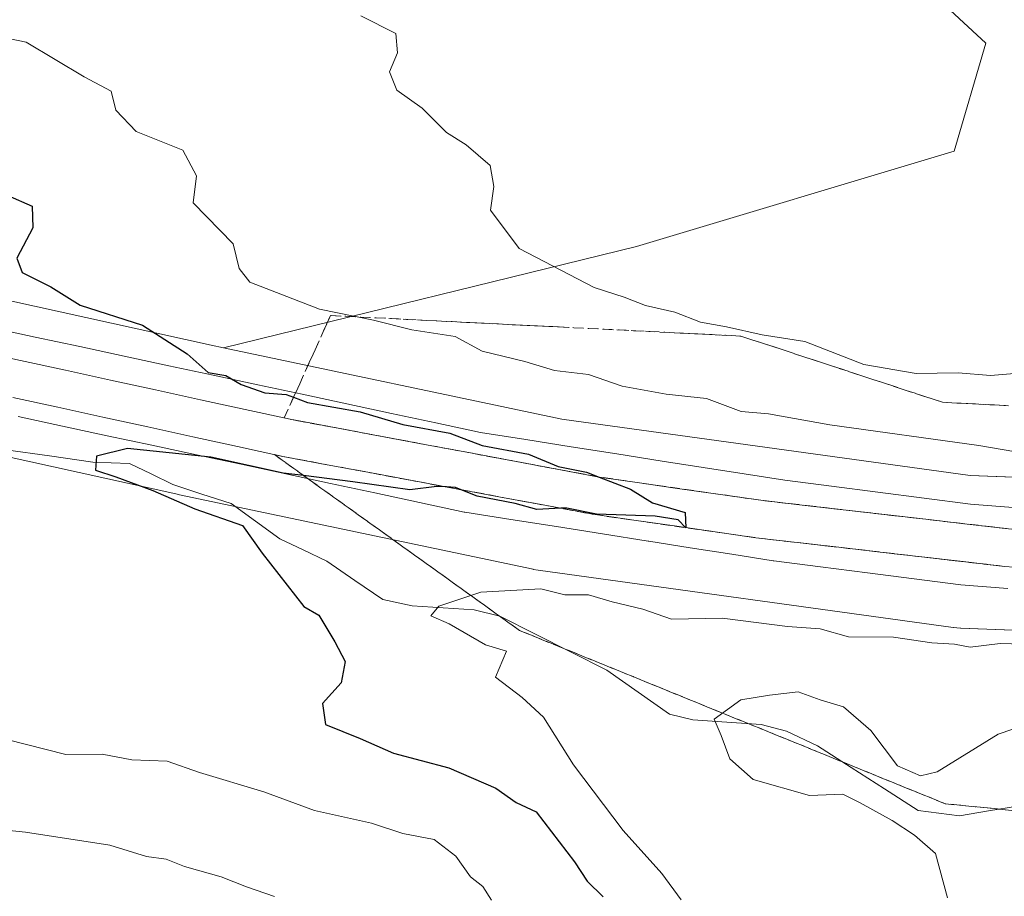
# Model space of a CAD drawing. Units: metres. Extents: x 562913 to 566350, y 4749541 to 4751886.
# Drawn here: x 565333 to 565436, y 4750523 to 4750614 of the extents above; entities that cross this region are included whole.
import ezdxf

# ---------------------------------------------------------------- set-up
doc = ezdxf.new("R2010")
doc.units = ezdxf.units.M
doc.header["$MEASUREMENT"] = 0
doc.linetypes.add('TRAZOSX2', pattern=[1.5, 1, -0.5])
for name, color, linetype, lineweight in [('Arbolado forestal CxS', 92, 'Continuous', 0), ('Corriente natural lineal', 142, 'Continuous', 13), ('Curva de nivel maestra', 36, 'Continuous', 30), ('Curva de nivel normal', 36, 'Continuous', 0), ('Ferrocarril', 144, 'Continuous', 13), ('Layer 0', 7, 'Continuous', 0), ('Núcleo urbano CxS', 19, 'Continuous', 0), ('Talud superficial', 39, 'TRAZOSX2', 0)]:
    doc.layers.add(name, color=color, linetype=linetype, lineweight=lineweight)

# ---------------------------------------------------------------- blocks, each defined once
blk = doc.blocks.new('*U151')
at = {"layer": 'Núcleo urbano CxS', "color": 19, "linetype": 'Continuous', "lineweight": 0}
for points in [[(565476.5157, 4750549.1013, 545.2162), (565431.7825, 4750550.7991, 544.3389), (565431.7697, 4750550.7998, 544.3393), (565431.7637, 4750550.8003, 544.3397), (565431.7577, 4750550.8008, 544.34), (565431.0147, 4750550.8665, 544.3838), (565430.9995, 4750550.8678, 544.3846), (565430.9939, 4750550.8684, 544.385), (565430.9901, 4750550.8689, 544.3854), (565387.5909, 4750556.8696, 545.1804), (565387.5813, 4750556.8709, 545.1804), (565387.5737, 4750556.8722, 545.1805), (565387.0539, 4750556.9627, 545.1752), (565387.0433, 4750556.9648, 545.1751), (565387.0399, 4750556.9655, 545.1751), (565387.0365, 4750556.9662, 545.1751), (565350.0363, 4750564.7665, 550.2145), (565349.9663, 4750564.7815, 550.218), (565323.7203, 4750570.5703, 550.8288)], [(565327.1105, 4750586.2069, 550.3777), (565353.3743, 4750580.4141, 549.8524), (565354.6615, 4750580.1427, 549.82), (565390.0605, 4750572.6799, 549.6051), (565432.7877, 4750566.7721, 548.9191), (565477.1897, 4750565.0868, 547.7744)]]:
    blk.add_polyline3d(points, dxfattribs=at)
blk = doc.blocks.new('*U153')
at = {"layer": 'Arbolado forestal CxS', "color": 92, "linetype": 'Continuous', "lineweight": 0}
blk.add_polyline3d([(565323.7203, 4750570.5703, 550.8288), (565349.9663, 4750564.7815, 550.218), (565350.0363, 4750564.7665, 550.2145), (565387.0365, 4750556.9662, 545.1751), (565387.0399, 4750556.9655, 545.1751), (565387.0433, 4750556.9648, 545.1751), (565387.0539, 4750556.9627, 545.1752), (565387.5737, 4750556.8722, 545.1805), (565387.5813, 4750556.8709, 545.1804), (565387.5909, 4750556.8696, 545.1804), (565430.9901, 4750550.8689, 544.3854), (565430.9939, 4750550.8684, 544.385), (565430.9995, 4750550.8678, 544.3846), (565431.0147, 4750550.8665, 544.3838), (565431.7577, 4750550.8008, 544.34), (565431.7637, 4750550.8003, 544.3397), (565431.7697, 4750550.7998, 544.3393), (565431.7825, 4750550.7991, 544.3389), (565476.5157, 4750549.1013, 545.2162)], dxfattribs=at)
blk = doc.blocks.new('*U201')
at = {"layer": 'Curva de nivel normal', "color": 36, "linetype": 'Continuous', "lineweight": 0}
blk.add_polyline3d([(565382.7, 4750522.37, 555), (565381.8, 4750523.8, 555), (565380.49, 4750524.82, 555), (565378.95, 4750526.96, 555), (565376.7, 4750528.71, 555), (565373.43, 4750529.34, 555), (565370.12, 4750530.41, 555), (565364.17, 4750531.74, 555), (565358.88, 4750533.7, 555), (565352.14, 4750535.73, 555), (565348.74, 4750536.89, 555), (565345.04, 4750537.04, 555), (565341.94, 4750537.64, 555), (565338.16, 4750537.59, 555), (565331.98, 4750539.17, 555)], dxfattribs=at)

msp = doc.modelspace()

# ---------------------------------------------------------------- linework, layer by layer
at = {"layer": 'Arbolado forestal CxS', "color": 92, "linetype": 'Continuous', "lineweight": 0}
for points in [[(565354.66, 4750580.14, 549.82), (565397.86, 4750590.72, 539.46), (565431.09, 4750600.69, 536.9), (565434.41, 4750611.99, 537.5), (565425.11, 4750620.63, 537.44), (565405.83, 4750627.27, 536.43), (565379.25, 4750627.28, 537.17), (565361.3, 4750627.94, 537.56), (565342.03, 4750631.93, 538.06), (565321.42, 4750638.57, 539.95), (565296.83, 4750644.56, 544.04), (565278.89, 4750648.54, 547.54), (565255.63, 4750653.2, 544.38), (565236.35, 4750655.19, 539.83), (565212.43, 4750655.19, 544.04), (565185.84, 4750654.53, 545.91), (565167.23, 4750654.53, 545.87), (565151.28, 4750648.55, 548.67), (565146.63, 4750639.24, 551.55), (565144.04, 4750625.89, 552.58)], [(565354.66, 4750580.14, 549.82), (565397.86, 4750590.72, 539.46), (565431.09, 4750600.69, 536.9), (565434.41, 4750611.99, 537.5), (565425.11, 4750620.63, 537.44), (565405.83, 4750627.27, 536.43), (565379.25, 4750627.28, 537.17), (565361.3, 4750627.94, 537.56), (565342.03, 4750631.93, 538.06), (565321.42, 4750638.57, 539.95), (565296.83, 4750644.56, 544.04), (565278.89, 4750648.54, 547.54), (565255.63, 4750653.2, 544.38), (565236.35, 4750655.19, 539.83), (565212.43, 4750655.19, 544.04), (565185.84, 4750654.53, 545.91), (565167.23, 4750654.53, 545.87), (565151.28, 4750648.55, 548.67), (565146.63, 4750639.24, 551.55), (565144.04, 4750625.89, 552.58)], [(565321.42, 4750638.57, 539.95), (565342.03, 4750631.93, 538.06), (565361.3, 4750627.94, 537.56), (565379.25, 4750627.28, 537.17), (565405.83, 4750627.27, 536.43), (565425.11, 4750620.63, 537.44), (565434.41, 4750611.99, 537.5), (565431.09, 4750600.69, 536.9), (565397.86, 4750590.72, 539.46), (565354.66, 4750580.14, 549.82), (565354.66, 4750580.14, 549.82), (565353.37, 4750580.41, 549.85), (565327.11, 4750586.21, 550.38)], [(565477.19, 4750565.09, 547.77), (565432.79, 4750566.77, 548.92), (565390.06, 4750572.68, 549.61), (565354.66, 4750580.14, 549.82), (565397.86, 4750590.72, 539.46), (565431.09, 4750600.69, 536.9), (565434.41, 4750611.99, 537.5), (565425.11, 4750620.63, 537.44), (565405.83, 4750627.27, 536.43), (565379.25, 4750627.28, 537.17), (565361.3, 4750627.94, 537.56), (565342.03, 4750631.93, 538.06), (565321.42, 4750638.57, 539.95)], [(565144.04, 4750625.89, 552.58), (565212.52, 4750611.11, 551.76), (565293.06, 4750593.22, 550.91), (565327, 4750586.23, 550.38), (565327.11, 4750586.21, 550.38), (565353.37, 4750580.41, 549.85), (565354.66, 4750580.14, 549.82)], [(565354.66, 4750580.14, 549.82), (565390.06, 4750572.68, 549.61), (565432.79, 4750566.77, 548.92), (565477.19, 4750565.09, 547.77), (565477.31, 4750565.08, 547.78), (565510.95, 4750563.28, 535.61), (565512.8, 4750563.17, 535.41)], [(565323.72, 4750570.57, 550.83), (565349.97, 4750564.78, 550.22), (565350.04, 4750564.77, 550.21), (565387.04, 4750556.97, 545.18), (565387.04, 4750556.97, 545.18), (565387.04, 4750556.96, 545.18), (565387.05, 4750556.96, 545.18), (565387.57, 4750556.87, 545.18), (565387.58, 4750556.87, 545.18), (565387.59, 4750556.87, 545.18), (565430.99, 4750550.87, 544.39), (565430.99, 4750550.87, 544.39), (565431, 4750550.87, 544.38), (565431.01, 4750550.87, 544.38), (565431.76, 4750550.8, 544.34), (565431.76, 4750550.8, 544.34), (565431.77, 4750550.8, 544.34), (565431.78, 4750550.8, 544.34), (565476.52, 4750549.1, 545.22), (565510.04, 4750547.31, 535.43), (565512.04, 4750547.19, 534.87)]]:
    msp.add_polyline3d(points, dxfattribs=at)
at = {"layer": 'Corriente natural lineal', "color": 142, "linetype": 'Continuous', "lineweight": 13}
msp.add_polyline3d([(565437.74, 4750532.2, 536.9), (565434.69, 4750531.7, 537.69), (565431.65, 4750531.2, 538.79), (565427.33, 4750531.75, 539.37), (565423.82, 4750534, 539.5), (565420.31, 4750536.24, 539.73), (565416.79, 4750538.49, 539.45), (565413.55, 4750540.04, 539.59), (565410.89, 4750540.73, 539.69), (565407.32, 4750540.97, 540.24), (565403.76, 4750541.22, 541), (565401.33, 4750541.8, 541.5), (565398.05, 4750544.12, 541.76), (565394.76, 4750546.43, 542.5), (565391.03, 4750548.31, 543.09), (565387.29, 4750550.18, 544.27), (565383.55, 4750552.06, 544.51), (565380.89, 4750552.72, 544.64), (565377.64, 4750552.93, 544.98), (565374.39, 4750553.14, 545.73), (565371.33, 4750553.8, 546.69), (565368.39, 4750555.8, 547.95), (565365.45, 4750557.81, 548.65), (565362.99, 4750558.99, 549.13), (565360.53, 4750560.16, 549.58), (565357.99, 4750562, 549.79), (565355.45, 4750563.84, 549.82), (565352.39, 4750564.83, 549.92), (565349.33, 4750565.83, 550.04), (565347.07, 4750566.94, 550.05), (565344.82, 4750568.04, 550.01), (565340.98, 4750568.19, 550.09), (565336.43, 4750568.82, 550.15), (565331.87, 4750569.45, 550.48)], dxfattribs=at)
at = {"layer": 'Curva de nivel maestra', "color": 36, "linetype": 'Continuous', "lineweight": 30}
msp.add_polyline3d([(565332.08, 4750596.08, 550), (565334.63, 4750594.94, 550), (565334.69, 4750592.68, 550), (565333.04, 4750589.52, 550), (565333.59, 4750588, 550), (565336.59, 4750586.52, 550), (565339.66, 4750584.6, 550), (565346.17, 4750582.5, 550), (565350.83, 4750579.52, 550), (565353.05, 4750577.56, 550), (565354.88, 4750577.23, 550), (565356.51, 4750576.29, 550), (565358.96, 4750575.44, 550), (565361.22, 4750575.26, 550), (565361.99, 4750574.97, 550), (565363.43, 4750574.43, 550), (565368.94, 4750573.44, 550), (565373.43, 4750572.13, 550), (565378.33, 4750571.22, 550), (565381.7, 4750569.9, 550), (565386.55, 4750569, 550), (565389.66, 4750567.71, 550), (565392.62, 4750567.14, 550), (565393.97, 4750566.62, 550), (565397.23, 4750565.36, 550), (565399.55, 4750563.92, 550), (565402.97, 4750562.91, 550), (565403.01, 4750561.32, 550), (565402.23, 4750562.15, 550), (565399.81, 4750562.53, 550), (565393.67, 4750562.72, 550), (565390.57, 4750563.38, 550), (565389.96, 4750563.35, 550), (565387.43, 4750563.21, 550), (565385.17, 4750563.84, 550), (565381.18, 4750564.63, 550), (565379.53, 4750565.29, 550), (565378.92, 4750565.54, 550), (565377.97, 4750565.58, 550), (565376.98, 4750565.63, 550), (565374.16, 4750565.28, 550), (565368.18, 4750566.13, 550), (565363.03, 4750566.77, 550), (565360.88, 4750567.04, 550), (565353.33, 4750568.69, 550), (565344.59, 4750569.61, 550), (565341.37, 4750568.81, 550), (565341.26, 4750567.32, 550), (565343.38, 4750566.64, 550), (565347.24, 4750565.22, 550), (565351.64, 4750563.3, 550), (565356.65, 4750561.54, 550), (565358.69, 4750558.64, 550), (565363.07, 4750553.07, 550), (565364.64, 4750552.17, 550), (565366.3, 4750549.37, 550), (565367.38, 4750547.31, 550), (565366.96, 4750545.1, 550), (565365.02, 4750542.92, 550), (565365.33, 4750540.73, 550), (565368.94, 4750539.27, 550), (565372.42, 4750537.75, 550), (565378.22, 4750536.22, 550), (565383.16, 4750534.06, 550), (565385.27, 4750532.56, 550), (565387.36, 4750531.6, 550), (565391.38, 4750526.38, 550), (565392.7, 4750524.36, 550), (565394.39, 4750522.7, 550)], dxfattribs=at)
at = {"layer": 'Curva de nivel normal', "color": 36, "linetype": 'Continuous', "lineweight": 0}
for points in [[(565369.03, 4750614.86, 540), (565372.68, 4750613, 540), (565372.84, 4750611, 540), (565372.01, 4750609, 540), (565372.8, 4750607.09, 540), (565375.44, 4750605.21, 540), (565377.98, 4750602.65, 540), (565380.03, 4750601.36, 540), (565382.56, 4750599.2, 540), (565382.92, 4750597.02, 540), (565382.57, 4750594.52, 540), (565385.57, 4750590.52, 540), (565393.44, 4750586.46, 540), (565396.58, 4750585.43, 540), (565398.81, 4750584.55, 540), (565401.86, 4750583.86, 540), (565404.57, 4750582.83, 540), (565407.27, 4750582.33, 540), (565411, 4750581.48, 540), (565415.48, 4750580.78, 540), (565421.65, 4750578.38, 540), (565427.12, 4750577.46, 540), (565431.51, 4750577.51, 540), (565434.9, 4750577.24, 540), (565437.83, 4750577.5, 540)], [(565330.11, 4750612.89, 545), (565334, 4750612.1, 545), (565340.07, 4750608.48, 545), (565342.9, 4750606.99, 545), (565343.39, 4750604.99, 545), (565345.5, 4750602.75, 545), (565350.39, 4750600.8, 545), (565351.84, 4750598.11, 545), (565351.48, 4750595.31, 545), (565355.67, 4750591.02, 545), (565356.28, 4750588.44, 545), (565357.41, 4750587, 545), (565364.71, 4750584.18, 545), (565370.36, 4750583.02, 545), (565374.34, 4750582, 545), (565378.88, 4750581.31, 545), (565381.73, 4750579.78, 545), (565386.18, 4750578.7, 545), (565389.3, 4750577.76, 545), (565392.83, 4750577.33, 545), (565396.36, 4750576.12, 545), (565400.96, 4750575.29, 545), (565405.18, 4750574.84, 545), (565408.8, 4750573.47, 545), (565411.67, 4750573.23, 545), (565418.08, 4750572.08, 545), (565433.67, 4750569.9, 545), (565440, 4750568.85, 545)], [(565402.55, 4750522.41, 545), (565400.52, 4750525.16, 545), (565396.46, 4750529.65, 545), (565391.27, 4750536.52, 545), (565388.13, 4750541.51, 545), (565385.89, 4750543.55, 545), (565383.12, 4750545.68, 545), (565384.26, 4750548.4, 545), (565382.07, 4750549.07, 545), (565378.27, 4750551.27, 545), (565376.35, 4750552.09, 545), (565377.19, 4750553.12, 545), (565381.59, 4750554.57, 545), (565387.84, 4750554.91, 545), (565390.35, 4750554.3, 545), (565392.84, 4750554.29, 545), (565395.3, 4750553.58, 545), (565398.51, 4750552.8, 545), (565401.51, 4750551.74, 545), (565406.82, 4750551.86, 545), (565413.67, 4750551, 545), (565417.09, 4750550.75, 545), (565420.04, 4750549.9, 545), (565424.77, 4750549.87, 545), (565428.76, 4750549.28, 545), (565431.15, 4750549.15, 545), (565432.77, 4750548.84, 545), (565435.93, 4750549.22, 545), (565441.87, 4750549.02, 545)], [(565438.78, 4750540.78, 540), (565435.72, 4750539.72, 540), (565429.31, 4750535.79, 540), (565427.58, 4750535.36, 540), (565425.16, 4750536.41, 540), (565422.37, 4750540.11, 540), (565419.53, 4750542.59, 540), (565417.07, 4750543.32, 540), (565414.78, 4750544.16, 540), (565411.77, 4750543.82, 540), (565408.77, 4750543.31, 540), (565405.98, 4750541.28, 540), (565406.73, 4750539.57, 540), (565407.62, 4750537.15, 540), (565410.06, 4750534.99, 540), (565415.96, 4750533.3, 540), (565419.46, 4750533.46, 540), (565421.27, 4750532.55, 540), (565424.6, 4750530.71, 540), (565426.95, 4750529.16, 540), (565429.16, 4750527.25, 540), (565430.39, 4750522.6, 540)], [(565359.98, 4750522.74, 560), (565357.04, 4750523.74, 560), (565354.39, 4750524.82, 560), (565350.56, 4750525.9, 560), (565348.66, 4750526.66, 560), (565346.6, 4750526.94, 560), (565342.77, 4750528.1, 560), (565333.94, 4750529.46, 560), (565325.77, 4750530.32, 560)]]:
    msp.add_polyline3d(points, dxfattribs=at)
at = {"layer": 'Ferrocarril', "color": 144, "linetype": 'Continuous', "lineweight": 13}
for points in [[(565328.71, 4750579.83, 550.69), (565333.42, 4750578.81, 550.69), (565338.12, 4750577.79, 550.56), (565342.82, 4750576.76, 550.52), (565347.52, 4750575.74, 550.5), (565352.23, 4750574.71, 550.39), (565356.93, 4750573.69, 550.39), (565361.63, 4750572.66, 550.32), (565366.25, 4750571.8, 550.14), (565370.87, 4750570.93, 550.02), (565375.49, 4750570.07, 550.04), (565380.1, 4750569.21, 550.04), (565384.72, 4750568.35, 550.07), (565389.34, 4750567.48, 549.94), (565393.96, 4750566.62, 549.86), (565398.19, 4750566.01, 549.81), (565402.41, 4750565.4, 549.71), (565406.64, 4750564.8, 549.59), (565410.86, 4750564.19, 549.61), (565415.18, 4750563.69, 549.65), (565419.5, 4750563.19, 549.66), (565423.83, 4750562.69, 549.62), (565428.15, 4750562.2, 549.49), (565432.47, 4750561.7, 549.32), (565436.79, 4750561.2, 549.25)], [(565332.6, 4750574.94, 550.51), (565337.31, 4750573.91, 550.59), (565342.01, 4750572.89, 550.58), (565346.72, 4750571.86, 550.43), (565351.43, 4750570.83, 550.25), (565356.13, 4750569.81, 550.18), (565360.84, 4750568.78, 550.22), (565365.48, 4750567.91, 550.33), (565370.12, 4750567.05, 550.15), (565374.76, 4750566.18, 549.95), (565379.39, 4750565.32, 549.84), (565384.03, 4750564.45, 549.92), (565388.67, 4750563.59, 550.04), (565393.31, 4750562.72, 549.8), (565397.57, 4750562.11, 549.71), (565401.83, 4750561.5, 549.66), (565406.09, 4750560.88, 549.54), (565410.35, 4750560.27, 549.59), (565414.69, 4750559.77, 549.59), (565419.03, 4750559.27, 549.65), (565423.36, 4750558.77, 549.69), (565427.7, 4750558.27, 549.52), (565432.04, 4750557.77, 549.43), (565436.38, 4750557.27, 549.31)]]:
    msp.add_polyline3d(points, dxfattribs=at)
at = {"layer": 'Layer 0', "linetype": 'Continuous', "lineweight": 0}
for points in [[(565330.28, 4750582.25, 550.4), (565334.94, 4750581.25, 550.43), (565339.6, 4750580.26, 550.36), (565344.26, 4750579.26, 550.34), (565348.92, 4750578.26, 550.19), (565353.58, 4750577.26, 549.96), (565358.24, 4750576.27, 549.83), (565362.89, 4750575.27, 549.74), (565367.55, 4750574.27, 549.63), (565372.21, 4750573.27, 549.64), (565376.87, 4750572.28, 549.63), (565381.53, 4750571.28, 549.53), (565386.28, 4750570.53, 549.33), (565391.04, 4750569.79, 549.34), (565395.79, 4750569.04, 549.41), (565400.54, 4750568.29, 549.46), (565404.83, 4750567.62, 549.12), (565409.12, 4750566.95, 548.91), (565413.4, 4750566.28, 548.8), (565418.26, 4750565.65, 548.74), (565423.11, 4750565.03, 548.85), (565427.96, 4750564.4, 548.97), (565432.81, 4750563.77, 548.97), (565437.68, 4750563.39, 548.94)], [(565330.28, 4750582.25, 550.4), (565334.94, 4750581.25, 550.43), (565339.6, 4750580.26, 550.36), (565344.26, 4750579.26, 550.34), (565348.92, 4750578.26, 550.19), (565353.58, 4750577.26, 549.96), (565358.24, 4750576.27, 549.83), (565362.89, 4750575.27, 549.74), (565367.55, 4750574.27, 549.63), (565372.21, 4750573.27, 549.64), (565376.87, 4750572.28, 549.63), (565381.53, 4750571.28, 549.53), (565386.28, 4750570.53, 549.33), (565391.04, 4750569.79, 549.34), (565395.79, 4750569.04, 549.41), (565400.54, 4750568.29, 549.46), (565404.83, 4750567.62, 549.12), (565409.12, 4750566.95, 548.91), (565413.4, 4750566.28, 548.8), (565418.26, 4750565.65, 548.74), (565423.11, 4750565.03, 548.85), (565427.96, 4750564.4, 548.97), (565432.81, 4750563.77, 548.97), (565437.68, 4750563.39, 548.94)], [(565330.28, 4750582.25, 550.4), (565334.94, 4750581.25, 550.43), (565339.6, 4750580.26, 550.36), (565344.26, 4750579.26, 550.34), (565348.92, 4750578.26, 550.19), (565353.58, 4750577.26, 549.96), (565358.24, 4750576.27, 549.83), (565362.89, 4750575.27, 549.74), (565367.55, 4750574.27, 549.63), (565372.21, 4750573.27, 549.64), (565376.87, 4750572.28, 549.63), (565381.53, 4750571.28, 549.53), (565386.28, 4750570.53, 549.33), (565391.04, 4750569.79, 549.34), (565395.79, 4750569.04, 549.41), (565400.54, 4750568.29, 549.46), (565404.83, 4750567.62, 549.12), (565409.12, 4750566.95, 548.91), (565413.4, 4750566.28, 548.8), (565418.26, 4750565.65, 548.74), (565423.11, 4750565.03, 548.85), (565427.96, 4750564.4, 548.97), (565432.81, 4750563.77, 548.97), (565437.68, 4750563.39, 548.94)], [(565436.72, 4750554.95, 548.79), (565431.8, 4750555.33, 548.73), (565426.91, 4750555.96, 548.68), (565422.02, 4750556.6, 548.86), (565417.12, 4750557.23, 548.97), (565412.23, 4750557.86, 549.19), (565412.17, 4750557.87, 549.2), (565407.83, 4750558.55, 549.31), (565403.49, 4750559.23, 549.29), (565399.15, 4750559.91, 549.26), (565399.09, 4750559.92, 549.26), (565394.3, 4750560.67, 549.22), (565389.5, 4750561.43, 549.24), (565384.7, 4750562.18, 549.26), (565379.9, 4750562.94, 549.34), (565379.84, 4750562.95, 549.34), (565375.17, 4750563.95, 549.61), (565370.5, 4750564.95, 549.81), (565365.84, 4750565.95, 550.02), (565361.17, 4750566.95, 550.02), (565356.5, 4750567.95, 550.06), (565351.83, 4750568.95, 550.02), (565347.16, 4750569.94, 550.14), (565342.49, 4750570.94, 550.31), (565337.82, 4750571.94, 550.44), (565333.16, 4750572.94, 550.43)], [(565333.16, 4750572.94, 550.43), (565337.82, 4750571.94, 550.44), (565342.49, 4750570.94, 550.31), (565347.16, 4750569.94, 550.14), (565351.83, 4750568.95, 550.02), (565356.5, 4750567.95, 550.06), (565361.17, 4750566.95, 550.02), (565365.84, 4750565.95, 550.02), (565370.5, 4750564.95, 549.81), (565375.17, 4750563.95, 549.61), (565379.84, 4750562.95, 549.34), (565379.9, 4750562.94, 549.34), (565384.7, 4750562.18, 549.26), (565389.5, 4750561.43, 549.24), (565394.3, 4750560.67, 549.22), (565399.09, 4750559.92, 549.26), (565399.15, 4750559.91, 549.26), (565403.49, 4750559.23, 549.29), (565407.83, 4750558.55, 549.31), (565412.17, 4750557.87, 549.2), (565412.23, 4750557.86, 549.19), (565417.12, 4750557.23, 548.97), (565422.02, 4750556.6, 548.86), (565426.91, 4750555.96, 548.68), (565431.8, 4750555.33, 548.73), (565436.72, 4750554.95, 548.79)], [(565333.16, 4750572.94, 550.43), (565337.82, 4750571.94, 550.44), (565342.49, 4750570.94, 550.31), (565347.16, 4750569.94, 550.14), (565351.83, 4750568.95, 550.02), (565356.5, 4750567.95, 550.06), (565361.17, 4750566.95, 550.02), (565365.84, 4750565.95, 550.02), (565370.5, 4750564.95, 549.81), (565375.17, 4750563.95, 549.61), (565379.84, 4750562.95, 549.34), (565379.9, 4750562.94, 549.34), (565384.7, 4750562.18, 549.26), (565389.5, 4750561.43, 549.24), (565394.3, 4750560.67, 549.22), (565399.09, 4750559.92, 549.26), (565399.15, 4750559.91, 549.26), (565403.49, 4750559.23, 549.29), (565407.83, 4750558.55, 549.31), (565412.17, 4750557.87, 549.2), (565412.23, 4750557.86, 549.19), (565417.12, 4750557.23, 548.97), (565422.02, 4750556.6, 548.86), (565426.91, 4750555.96, 548.68), (565431.8, 4750555.33, 548.73), (565436.72, 4750554.95, 548.79)]]:
    msp.add_polyline3d(points, dxfattribs=at)
at = {"layer": 'Núcleo urbano CxS', "color": 19, "linetype": 'Continuous', "lineweight": 0}
for points in [[(565144.04, 4750625.89, 552.58), (565212.52, 4750611.11, 551.76), (565293.06, 4750593.22, 550.91), (565327, 4750586.23, 550.38), (565327.11, 4750586.21, 550.38), (565353.37, 4750580.41, 549.85), (565354.66, 4750580.14, 549.82)], [(565354.66, 4750580.14, 549.82), (565390.06, 4750572.68, 549.61), (565432.79, 4750566.77, 548.92), (565477.19, 4750565.09, 547.77), (565477.31, 4750565.08, 547.78), (565510.95, 4750563.28, 535.61), (565512.8, 4750563.17, 535.41)], [(565323.72, 4750570.57, 550.83), (565349.97, 4750564.78, 550.22), (565350.04, 4750564.77, 550.21), (565387.04, 4750556.97, 545.18), (565387.04, 4750556.97, 545.18), (565387.04, 4750556.96, 545.18), (565387.05, 4750556.96, 545.18), (565387.57, 4750556.87, 545.18), (565387.58, 4750556.87, 545.18), (565387.59, 4750556.87, 545.18), (565430.99, 4750550.87, 544.39), (565430.99, 4750550.87, 544.39), (565431, 4750550.87, 544.38), (565431.01, 4750550.87, 544.38), (565431.76, 4750550.8, 544.34), (565431.76, 4750550.8, 544.34), (565431.77, 4750550.8, 544.34), (565431.78, 4750550.8, 544.34), (565476.52, 4750549.1, 545.22), (565510.04, 4750547.31, 535.43), (565512.04, 4750547.19, 534.87)]]:
    msp.add_polyline3d(points, dxfattribs=at)
at = {"layer": 'Talud superficial', "color": 39, "linetype": 'TRAZOSX2', "lineweight": 0}
for points in [[(565436.79, 4750561.2, 549.46), (565435.35, 4750561.37, 549.47), (565433.91, 4750561.53, 549.52), (565432.47, 4750561.7, 549.52), (565431.03, 4750561.87, 549.51), (565429.59, 4750562.03, 549.5), (565428.15, 4750562.2, 549.51), (565426.71, 4750562.36, 549.56), (565425.26, 4750562.53, 549.61), (565423.82, 4750562.69, 549.64), (565422.38, 4750562.86, 549.64), (565420.94, 4750563.02, 549.67), (565419.5, 4750563.19, 549.7), (565418.06, 4750563.36, 549.67), (565416.62, 4750563.52, 549.68), (565415.18, 4750563.69, 549.7), (565413.74, 4750563.86, 549.72), (565412.3, 4750564.02, 549.72), (565410.86, 4750564.19, 549.79), (565409.45, 4750564.39, 549.84), (565408.05, 4750564.6, 549.81), (565406.64, 4750564.8, 549.84), (565405.23, 4750565, 549.87), (565403.82, 4750565.2, 549.89), (565402.41, 4750565.4, 549.91), (565401, 4750565.6, 549.91), (565399.59, 4750565.81, 549.92), (565398.18, 4750566.01, 549.95), (565396.77, 4750566.21, 549.97), (565395.37, 4750566.42, 550), (565393.96, 4750566.62, 550.02), (565392.42, 4750566.91, 550.05), (565390.88, 4750567.19, 550.06), (565389.34, 4750567.48, 550.05), (565387.8, 4750567.77, 550.04), (565386.26, 4750568.06, 550.07), (565384.72, 4750568.35, 550.11), (565383.18, 4750568.64, 550.12), (565381.64, 4750568.92, 550.15), (565380.1, 4750569.21, 550.17), (565378.56, 4750569.5, 550.16), (565377.03, 4750569.78, 550.16), (565375.49, 4750570.07, 550.17), (565373.95, 4750570.36, 550.23), (565372.41, 4750570.64, 550.28), (565370.87, 4750570.93, 550.29), (565369.33, 4750571.22, 550.29), (565367.79, 4750571.51, 550.28), (565366.25, 4750571.8, 550.29), (565364.71, 4750572.09, 550.35), (565363.17, 4750572.37, 550.37), (565361.63, 4750572.66, 550.37), (565361, 4750572.8, 550.38), (565361.81, 4750574.59, 550.12), (565362.62, 4750576.37, 549.46), (565363.42, 4750578.15, 549.07), (565364.23, 4750579.94, 547.54), (565365.04, 4750581.72, 546.34), (565365.85, 4750583.51, 544.74), (565367.44, 4750583.43, 544.63), (565369.03, 4750583.35, 544.67), (565370.62, 4750583.27, 544.67), (565372.21, 4750583.19, 544.48), (565373.8, 4750583.11, 544.52), (565375.39, 4750583.03, 544.44), (565376.98, 4750582.95, 544.04), (565378.57, 4750582.87, 543.57), (565380.16, 4750582.79, 543.35), (565381.75, 4750582.71, 543.02), (565383.34, 4750582.63, 542.98), (565384.93, 4750582.55, 542.97), (565386.52, 4750582.47, 543.02), (565388.11, 4750582.4, 543.18), (565389.7, 4750582.32, 542.12), (565391.29, 4750582.24, 541.89), (565392.88, 4750582.16, 541.76), (565394.47, 4750582.08, 541.68), (565396.06, 4750582, 541.91), (565397.65, 4750581.92, 541.52), (565399.24, 4750581.84, 541.06), (565400.83, 4750581.76, 540.93), (565402.42, 4750581.68, 540.91), (565404.01, 4750581.6, 540.59), (565405.6, 4750581.52, 540.78), (565407.19, 4750581.44, 540.6), (565408.78, 4750581.36, 540.42), (565410.19, 4750580.9, 540.46), (565411.59, 4750580.44, 540.51), (565413, 4750579.98, 540.53), (565414.41, 4750579.52, 540.62), (565415.81, 4750579.05, 541.08), (565417.22, 4750578.59, 541.26), (565418.63, 4750578.13, 541.66), (565420.03, 4750577.67, 541.89), (565421.44, 4750577.21, 541.21), (565422.85, 4750576.75, 540.94), (565424.25, 4750576.28, 540.99), (565425.66, 4750575.82, 541.17), (565427.06, 4750575.36, 541.28), (565428.47, 4750574.9, 541.73), (565429.87, 4750574.44, 542.11), (565431.53, 4750574.35, 542.28), (565433.18, 4750574.27, 541.97), (565434.84, 4750574.18, 541.94), (565436.49, 4750574.1, 542.22)], [(565439.8, 4750573.93, 541.74), (565434.84, 4750574.18, 541.94), (565429.87, 4750574.44, 542.11), (565425.66, 4750575.82, 541.17), (565421.44, 4750577.21, 541.21), (565417.22, 4750578.59, 541.26), (565413, 4750579.98, 540.53), (565408.78, 4750581.36, 540.42), (565389.7, 4750582.32, 542.12), (565384.93, 4750582.55, 542.97), (565365.85, 4750583.51, 544.74), (565364.23, 4750579.94, 547.54), (565362.62, 4750576.37, 549.46), (565361, 4750572.8, 550.38)], [(565361, 4750572.8, 550.38), (565361.63, 4750572.66, 550.37), (565366.25, 4750571.8, 550.29), (565370.87, 4750570.93, 550.29), (565384.72, 4750568.35, 550.11), (565389.34, 4750567.48, 550.05), (565393.96, 4750566.62, 550.02), (565402.41, 4750565.4, 549.91), (565406.64, 4750564.8, 549.84), (565410.86, 4750564.19, 549.79), (565423.82, 4750562.69, 549.64), (565428.15, 4750562.2, 549.51), (565436.79, 4750561.2, 549.46), (565441.48, 4750560.77, 549.42), (565446.16, 4750560.33, 549.35), (565450.85, 4750559.9, 549.27), (565455.24, 4750559.54, 549.25), (565459.64, 4750559.19, 549.21), (565464.03, 4750558.83, 549.22), (565468.43, 4750558.48, 549.14), (565497.54, 4750556.98, 548.94)], [(565436.44, 4750531.82, 536.94), (565434.87, 4750531.98, 537.17), (565433.3, 4750532.14, 537.57), (565431.73, 4750532.29, 538.19), (565430.16, 4750532.45, 538.87), (565428.68, 4750533.05, 539.34), (565427.19, 4750533.66, 539.51), (565425.71, 4750534.26, 539.19), (565424.22, 4750534.86, 539.4), (565422.74, 4750535.47, 539.34), (565421.25, 4750536.07, 539.28), (565419.77, 4750536.68, 539.31), (565418.28, 4750537.28, 539.4), (565416.8, 4750537.89, 539.42), (565415.32, 4750538.49, 539.41), (565413.83, 4750539.1, 539.37), (565412.35, 4750539.7, 539.46), (565410.86, 4750540.3, 539.57), (565409.38, 4750540.91, 539.67), (565407.89, 4750541.51, 539.81), (565406.41, 4750542.11, 539.93), (565404.92, 4750542.72, 540.45), (565403.44, 4750543.32, 540.96), (565401.96, 4750543.92, 541.39), (565400.47, 4750544.53, 541.52), (565398.99, 4750545.13, 541.68), (565397.51, 4750545.74, 541.84), (565396.02, 4750546.34, 542.05), (565394.54, 4750546.95, 542.2), (565393.05, 4750547.55, 542.56), (565391.57, 4750548.16, 542.89), (565390.08, 4750548.76, 543.28), (565388.6, 4750549.36, 543.73), (565387.11, 4750549.97, 544.07), (565385.63, 4750550.57, 544.42), (565384.41, 4750551.45, 544.35), (565383.18, 4750552.32, 544.31), (565381.96, 4750553.2, 544.45), (565380.74, 4750554.08, 544.6), (565379.52, 4750554.95, 545.27), (565378.3, 4750555.83, 546.02), (565377.08, 4750556.71, 546.26), (565375.85, 4750557.58, 546.42), (565374.63, 4750558.46, 546.97), (565373.41, 4750559.33, 547.77), (565372.19, 4750560.21, 548.13), (565370.97, 4750561.08, 548.83), (565369.75, 4750561.96, 549.41), (565368.52, 4750562.83, 549.6), (565367.3, 4750563.71, 549.68), (565366.08, 4750564.59, 549.75), (565364.85, 4750565.46, 549.79), (565363.63, 4750566.34, 549.94), (565362.41, 4750567.22, 550.06), (565361.19, 4750568.09, 550.16), (565359.97, 4750568.97, 550.29), (565360.84, 4750568.78, 550.26), (565362.39, 4750568.49, 550.28), (565363.93, 4750568.2, 550.47), (565365.48, 4750567.91, 550.46), (565367.03, 4750567.62, 550.35), (565368.57, 4750567.34, 550.24), (565370.12, 4750567.05, 550.18), (565371.67, 4750566.76, 550.07), (565373.21, 4750566.47, 550.12), (565374.76, 4750566.18, 550.21), (565376.3, 4750565.89, 550.22), (565377.85, 4750565.61, 550.18), (565379.39, 4750565.32, 550.07), (565380.94, 4750565.03, 550.03), (565382.48, 4750564.74, 550.03), (565384.03, 4750564.45, 550.02), (565385.58, 4750564.16, 550.15), (565387.12, 4750563.88, 550.07), (565388.67, 4750563.59, 549.98), (565390.22, 4750563.3, 549.99), (565391.76, 4750563.01, 549.91), (565393.31, 4750562.72, 549.89), (565394.73, 4750562.52, 549.94), (565396.15, 4750562.31, 550.07), (565397.57, 4750562.11, 550.13), (565398.99, 4750561.9, 550.01), (565400.41, 4750561.7, 549.88), (565401.83, 4750561.49, 549.92), (565403.25, 4750561.29, 549.87), (565404.67, 4750561.08, 549.86), (565406.09, 4750560.88, 549.93), (565407.51, 4750560.68, 549.87), (565408.93, 4750560.47, 549.84), (565410.35, 4750560.27, 549.82), (565411.8, 4750560.1, 549.75), (565413.24, 4750559.94, 549.83), (565414.69, 4750559.77, 549.83), (565416.14, 4750559.6, 549.75), (565417.58, 4750559.44, 549.75), (565419.03, 4750559.27, 549.71), (565420.47, 4750559.1, 549.69), (565421.92, 4750558.94, 549.81), (565423.36, 4750558.77, 549.71), (565424.81, 4750558.6, 549.6), (565426.25, 4750558.44, 549.56), (565427.7, 4750558.27, 549.73), (565429.15, 4750558.1, 549.7), (565430.59, 4750557.94, 549.64), (565432.04, 4750557.77, 549.61), (565433.49, 4750557.6, 549.6), (565434.93, 4750557.44, 549.54), (565436.38, 4750557.27, 549.46)], [(565359.97, 4750568.97, 550.29), (565360.84, 4750568.78, 550.26), (565365.48, 4750567.91, 550.46), (565370.12, 4750567.05, 550.18), (565374.76, 4750566.18, 550.21), (565379.39, 4750565.32, 550.07), (565384.03, 4750564.45, 550.02), (565388.67, 4750563.59, 549.98), (565393.31, 4750562.72, 549.89), (565397.57, 4750562.11, 550.13), (565401.83, 4750561.49, 549.92), (565410.35, 4750560.27, 549.82), (565436.38, 4750557.27, 549.46), (565441.09, 4750556.83, 549.53), (565445.8, 4750556.4, 549.56), (565450.51, 4750555.96, 549.35), (565459.35, 4750555.24, 549.24), (565463.76, 4750554.89, 549.32), (565468.18, 4750554.53, 549.34), (565477.98, 4750554.03, 549.24), (565482.87, 4750553.77, 549.15), (565497.57, 4750553.02, 548.73)], [(565359.97, 4750568.97, 550.29), (565363.63, 4750566.34, 549.94), (565370.97, 4750561.08, 548.83), (565374.63, 4750558.46, 546.97), (565378.3, 4750555.83, 546.02), (565381.96, 4750553.2, 544.45), (565385.63, 4750550.57, 544.42), (565390.08, 4750548.76, 543.28), (565394.54, 4750546.95, 542.2), (565398.99, 4750545.13, 541.68), (565407.89, 4750541.51, 539.81), (565412.35, 4750539.7, 539.46), (565416.8, 4750537.89, 539.42), (565421.25, 4750536.07, 539.28), (565425.71, 4750534.26, 539.19), (565430.16, 4750532.45, 538.87), (565463.14, 4750529.16, 536.13)]]:
    msp.add_polyline3d(points, dxfattribs=at)

# ---------------------------------------------------------------- block references
at = {"layer": 'Arbolado forestal CxS', "color": 92, "linetype": 'Continuous', "lineweight": 0}
msp.add_blockref('*U153', (0, 0), dxfattribs=at)
at = {"layer": 'Curva de nivel normal', "color": 36, "linetype": 'Continuous', "lineweight": 0}
msp.add_blockref('*U201', (0, 0), dxfattribs=at)
at = {"layer": 'Núcleo urbano CxS', "color": 19, "linetype": 'Continuous', "lineweight": 0}
msp.add_blockref('*U151', (0, 0), dxfattribs=at)

doc.saveas('drawing.dxf')
